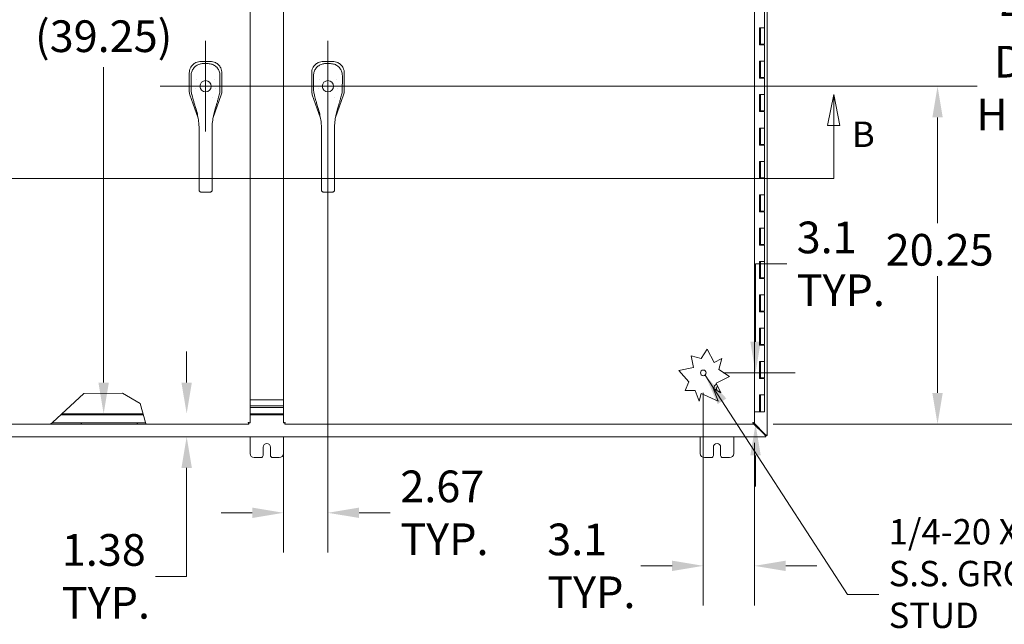
# Model space of a CAD drawing. Units: inches. Extents: x 5 to 315, y 6 to 190.
# Drawn here: x 90 to 149, y 89 to 125 of the extents above; entities that cross this region are included whole.
import ezdxf

# ---------------------------------------------------------------- set-up
doc = ezdxf.new("R2010")
doc.units = ezdxf.units.IN
doc.header["$LTSCALE"] = 19
doc.header["$MEASUREMENT"] = 0
for name, color, linetype, lineweight in [('Center Mark (ANSI)', 7, 'Continuous', 5), ('Centerline (ANSI)', 7, 'Continuous', 5), ('Dimension (ANSI)', 7, 'Continuous', 5), ('Hatch (ANSI)', 7, 'Continuous', 5), ('Section Line (ANSI)', 7, 'Continuous', 5), ('Symbol (ANSI)', 7, 'Continuous', 5), ('Visible (ANSI)', 7, 'Continuous', 5), ('Visible Narrow (ANSI)', 7, 'Continuous', 5)]:
    doc.layers.add(name, color=color, linetype=linetype, lineweight=lineweight)
doc.styles.add('Note Text (ANSI)', font='tahoma.ttf')
doc.styles.add('ROMANS', font='romans.shx')
doc.dimstyles.new('Default (ANSI)', dxfattribs={"dimscale": 19, "dimtxt": 0.1, "dimasz": 0.098425, "dimexe": 0.125, "dimexo": 0.0625, "dimgap": 0.031496, "dimtad": 0, "dimtih": 1, "dimtoh": 1, "dimrnd": 1e-08, "dimzin": 0, "dimdsep": 46, "dimtxsty": 'Note Text (ANSI)', "dimcen": 0.09, "dimdle": 0.393701, "dimclrd": 256, "dimclre": 256, "dimclrt": 256, "dimadec": 0, "dimazin": 0, "dimtfac": 1, "dimtofl": 0, "dimtmove": 0, "dimatfit": 3, "dimfxl": 1, "dimtolj": 1, "dimtzin": 0, "dimlwd": -1, "dimlwe": -1, "dimarcsym": 0})
doc.dimstyles.new('Default (ANSI)$7', dxfattribs={"dimscale": 19, "dimtxt": 0.1, "dimasz": 0.098425, "dimexe": 0.125, "dimexo": 0.0625, "dimgap": 0.031496, "dimtad": 0, "dimtih": 1, "dimtoh": 1, "dimrnd": 1e-08, "dimzin": 0, "dimdsep": 46, "dimtxsty": 'Note Text (ANSI)', "dimcen": 0.09, "dimdle": 0.393701, "dimclrd": 256, "dimclre": 256, "dimclrt": 256, "dimadec": 0, "dimazin": 0, "dimtfac": 1, "dimtofl": 0, "dimtmove": 0, "dimatfit": 3, "dimfxl": 1, "dimtolj": 1, "dimtzin": 0, "dimlwd": -1, "dimlwe": -1, "dimarcsym": 0})

# ---------------------------------------------------------------- blocks, each defined once
blk = doc.blocks.new('2dTransSection1')
at = {"layer": 'Section Line (ANSI)', "linetype": 'Continuous'}
for p, q in [((7.3028, 6.3629), (7.2833, 6.2649)), ((7.3028, 6.2649), (7.3028, 6.3629)), ((7.3223, 6.2649), (7.3028, 6.3629)), ((7.2833, 6.2649), (7.3223, 6.2649)), ((7.3028, 6.0976), (7.3028, 6.2649)), ((3.7239, 6.0976), (7.3028, 6.0976)), ((7.2869, 6.0976), (7.3028, 6.0976))]:
    blk.add_line(p, q, dxfattribs=at)
at = {"layer": 'Section Line (ANSI)', "linetype": 'Continuous', "flags": 128}
blk.add_lwpolyline([(7.3223, 6.2649), (7.3028, 6.3629), (7.2833, 6.2649), (7.3223, 6.2649)], dxfattribs=at)
at = {"layer": 'Section Line (ANSI)'}
blk.add_solid([(7.3223, 6.2649), (7.3028, 6.3629), (7.2833, 6.2649), (7.3223, 6.2649)], dxfattribs=at)
at = {"layer": 'Section Line (ANSI)', "insert": (7.3605, 6.1725), "char_height": 0.08, "attachment_point": 7, "style": 'ROMANS'}
blk.add_mtext('B', dxfattribs=at)
blk = doc.blocks.new('*D12')
at = {"layer": 'Defpoints', "color": 0, "transparency": 16777216}
for p in [(130.932, 104.212), (134.006, 101.213), (130.932, 92.648)]:
    blk.add_point(p, dxfattribs=at)
at = {"layer": 'Dimension (ANSI)', "transparency": 16777216}
for p, q in [((130.932, 103.025), (130.932, 90.273)), ((134.006, 100.025), (134.006, 90.273)), ((129.062, 92.648), (127.192, 92.648)), ((135.876, 92.648), (137.746, 92.648))]:
    blk.add_line(p, q, dxfattribs=at)
for points in [[(129.062, 92.959), (129.062, 92.336), (130.932, 92.648)], [(135.876, 92.959), (135.876, 92.336), (134.006, 92.648)]]:
    blk.add_solid(points, dxfattribs=at)
at = {"layer": 'Dimension (ANSI)', "transparency": 16777216, "insert": (121.573, 92.648), "char_height": 1.9, "attachment_point": 4, "style": 'Note Text (ANSI)'}
blk.add_mtext('\\A1;3.1\\PTYP.', dxfattribs=at)
blk = doc.blocks.new('*D13')
at = {"layer": 'Defpoints', "color": 0, "transparency": 16777216}
for p in [(130.932, 104.212), (134.064, 104.212), (133.931, 101.138)]:
    blk.add_point(p, dxfattribs=at)
at = {"layer": 'Dimension (ANSI)', "transparency": 16777216}
for p, q in [((134.064, 106.082), (134.064, 110.745)), ((134.064, 110.745), (135.934, 110.745)), ((132.119, 104.212), (136.439, 104.212)), ((135.119, 101.138), (136.439, 101.138)), ((134.064, 99.268), (134.064, 97.398))]:
    blk.add_line(p, q, dxfattribs=at)
for points in [[(133.752, 106.082), (134.376, 106.082), (134.064, 104.212)], [(133.752, 99.268), (134.376, 99.268), (134.064, 101.138)]]:
    blk.add_solid(points, dxfattribs=at)
at = {"layer": 'Dimension (ANSI)', "transparency": 16777216, "insert": (136.532, 110.745), "char_height": 1.9, "attachment_point": 4, "style": 'Note Text (ANSI)'}
blk.add_mtext('\\A1;3.1\\PTYP.', dxfattribs=at)
blk = doc.blocks.new('*D14')
at = {"layer": 'Defpoints', "color": 0, "transparency": 16777216}
for p in [(94.76, 141.013), (94.972, 141.013), (94.972, 101.763)]:
    blk.add_point(p, dxfattribs=at)
at = {"layer": 'Dimension (ANSI)', "transparency": 16777216}
for p, q in [((94.972, 139.143), (94.972, 126.242)), ((94.972, 103.633), (94.972, 122.534))]:
    blk.add_line(p, q, dxfattribs=at)
for points in [[(94.66, 139.143), (95.283, 139.143), (94.972, 141.013)], [(94.66, 103.633), (95.283, 103.633), (94.972, 101.763)]]:
    blk.add_solid(points, dxfattribs=at)
at = {"layer": 'Dimension (ANSI)', "transparency": 16777216, "insert": (90.86, 124.388), "char_height": 1.9, "attachment_point": 4, "style": 'Note Text (ANSI)'}
blk.add_mtext('\\A1;(39.25)', dxfattribs=at)
blk = doc.blocks.new('*D15')
at = {"layer": 'Defpoints', "color": 0, "transparency": 16777216}
for p in [(108.423, 121.388), (144.979, 121.388), (133.931, 101.138)]:
    blk.add_point(p, dxfattribs=at)
at = {"layer": 'Dimension (ANSI)', "transparency": 16777216}
for p, q in [((109.611, 121.388), (147.354, 121.388)), ((144.979, 119.518), (144.979, 113.177)), ((144.979, 103.008), (144.979, 110.001)), ((135.119, 101.138), (147.354, 101.138))]:
    blk.add_line(p, q, dxfattribs=at)
for points in [[(144.667, 119.518), (145.291, 119.518), (144.979, 121.388)], [(144.667, 103.008), (145.291, 103.008), (144.979, 101.138)]]:
    blk.add_solid(points, dxfattribs=at)
at = {"layer": 'Dimension (ANSI)', "transparency": 16777216, "insert": (141.868, 111.589), "char_height": 1.9, "attachment_point": 4, "style": 'Note Text (ANSI)'}
blk.add_mtext('\\A1;20.25', dxfattribs=at)
blk = doc.blocks.new('*D16')
at = {"layer": 'Defpoints', "color": 0, "transparency": 16777216}
for p in [(108.423, 121.388), (105.756, 101.213), (108.423, 95.827)]:
    blk.add_point(p, dxfattribs=at)
at = {"layer": 'Dimension (ANSI)', "transparency": 16777216}
for p, q in [((108.423, 120.201), (108.423, 93.452)), ((105.756, 100.025), (105.756, 93.452)), ((103.886, 95.827), (102.016, 95.827)), ((110.294, 95.827), (112.164, 95.827))]:
    blk.add_line(p, q, dxfattribs=at)
for points in [[(103.886, 96.139), (103.886, 95.516), (105.756, 95.827)], [(110.294, 96.139), (110.294, 95.516), (108.423, 95.827)]]:
    blk.add_solid(points, dxfattribs=at)
at = {"layer": 'Dimension (ANSI)', "transparency": 16777216, "insert": (112.762, 95.827), "char_height": 1.9, "attachment_point": 4, "style": 'Note Text (ANSI)'}
blk.add_mtext('\\A1;2.67\\PTYP.', dxfattribs=at)
blk = doc.blocks.new('*D17')
at = {"layer": 'Defpoints', "color": 0, "transparency": 16777216}
for p in [(95.095, 101.763), (99.95, 101.763), (92.409, 100.388)]:
    blk.add_point(p, dxfattribs=at)
at = {"layer": 'Dimension (ANSI)', "transparency": 16777216}
for p, q in [((99.95, 103.633), (99.95, 105.503)), ((99.95, 98.518), (99.95, 92.017)), ((99.95, 92.017), (98.08, 92.017))]:
    blk.add_line(p, q, dxfattribs=at)
for points in [[(99.638, 103.633), (100.262, 103.633), (99.95, 101.763)], [(99.638, 98.518), (100.262, 98.518), (99.95, 100.388)]]:
    blk.add_solid(points, dxfattribs=at)
at = {"layer": 'Dimension (ANSI)', "transparency": 16777216, "insert": (92.462, 92.017), "char_height": 1.9, "attachment_point": 4, "style": 'Note Text (ANSI)'}
blk.add_mtext('\\A1;1.38\\PTYP.', dxfattribs=at)
blk = doc.blocks.new('*D26')
at = {"layer": 'Defpoints', "color": 0, "transparency": 16777216}
for p in [(133.931, 141.638), (133.931, 101.138), (152.003, 101.138)]:
    blk.add_point(p, dxfattribs=at)
at = {"layer": 'Dimension (ANSI)', "transparency": 16777216}
for p, q in [((135.119, 141.638), (154.378, 141.638)), ((152.003, 139.768), (152.003, 127.651)), ((152.003, 103.008), (152.003, 118.071)), ((135.119, 101.138), (154.378, 101.138))]:
    blk.add_line(p, q, dxfattribs=at)
for points in [[(151.691, 139.768), (152.314, 139.768), (152.003, 141.638)], [(151.691, 103.008), (152.314, 103.008), (152.003, 101.138)]]:
    blk.add_solid(points, dxfattribs=at)
at = {"layer": 'Dimension (ANSI)', "transparency": 16777216, "insert": (152.003, 122.861), "char_height": 1.9, "attachment_point": 5, "style": 'Note Text (ANSI)'}
blk.add_mtext('\\A1;40.50\\PDOOR\\PHEIGHT', dxfattribs=at)

msp = doc.modelspace()

# ---------------------------------------------------------------- hatches: boundary and pattern name
at = {"layer": 'Hatch (ANSI)'}
h = msp.add_hatch(dxfattribs=at)
h.set_pattern_fill('ANSI31', color=256, scale=19, angle=90, style=0)
h.paths.add_polyline_path([(103.6989, 140.99087), (103.6989, 136.14716), (103.67838, 136.15597), (103.67838, 140.98517)])
h.paths.add_polyline_path([(97.51238, 101.13811), (97.49197, 101.21211), (91.87084, 101.21211), (91.79063, 101.13811)])
h.paths.add_polyline_path([(75.57638, 140.85313), (75.57638, 135.29439), (75.50238, 135.27397), (75.50238, 140.87093)])
h.paths.add_polyline_path([(91.60372, 141.63811), (91.60372, 141.56411), (97.98973, 141.56411), (97.98973, 141.63811)])
h = msp.add_hatch(dxfattribs=at)
h.set_pattern_fill('ANSI31', color=256, scale=19, style=0)
h.paths.add_polyline_path([(97.34006, 101.76273), (97.36048, 101.68873), (92.38742, 101.68873), (92.46762, 101.76273)])
h.paths.add_polyline_path([(132.40329, 141.01273), (132.91809, 141.08673), (133.35406, 141.08673), (133.35406, 141.01273)])
h.paths.add_polyline_path([(91.68672, 141.01273), (91.61844, 141.08673), (97.98973, 141.08673), (97.98973, 141.01273)])

# ---------------------------------------------------------------- linework, layer by layer
at = {"layer": 'Center Mark (ANSI)', "linetype": 'Continuous'}
for p, q in [((101.08463, 124.10158), (101.08463, 118.67463)), ((108.42349, 124.10158), (108.42349, 118.67463))]:
    msp.add_line(p, q, dxfattribs=at)
at = {"layer": 'Centerline (ANSI)', "linetype": 'Continuous'}
msp.add_line((98.37115, 121.38811), (111.13696, 121.38811), dxfattribs=at)
at = {"layer": 'Visible (ANSI)'}
for p, q in [((134.75406, 142.31373), (134.75406, 100.46173)), ((103.75238, 141.5634), (103.75238, 101.21281)), ((105.75574, 101.21281), (105.75574, 141.5634)), ((134.00574, 135.48926), (134.00574, 101.21281)), ((134.60931, 124.88773), (134.60931, 125.86773)), ((134.2941, 124.88773), (134.47341, 124.88773)), ((134.2941, 123.86773), (134.2941, 124.88773)), ((134.29954, 124.88773), (134.29954, 123.86773)), ((134.35931, 123.90773), (134.35931, 124.88773)), ((134.60931, 124.88773), (134.47341, 124.88773)), ((134.47341, 124.88773), (134.60931, 124.88773)), ((134.60931, 123.90773), (134.60931, 124.88773)), ((134.47341, 123.86773), (134.2941, 123.86773)), ((134.30468, 123.86773), (134.30468, 123.90773)), ((134.30468, 123.90773), (134.34235, 123.90773)), ((134.34235, 123.90773), (134.34896, 123.90773)), ((134.34896, 123.90773), (134.35931, 123.90773)), ((134.60931, 123.90773), (134.35931, 123.90773)), ((134.36, 123.90773), (134.36, 123.86773)), ((134.42431, 123.90773), (134.42431, 123.86773)), ((134.47341, 123.86773), (134.60931, 123.86773)), ((134.54431, 123.90773), (134.54431, 123.86773)), ((134.60931, 122.88773), (134.60931, 123.86773)), ((100.80804, 122.87665), (100.80016, 122.87666)), ((101.365, 122.87594), (100.80804, 122.87665)), ((101.37288, 122.87593), (101.365, 122.87594)), ((108.1469, 122.87665), (108.13903, 122.87666)), ((108.70386, 122.87594), (108.1469, 122.87665)), ((108.71174, 122.87593), (108.70386, 122.87594)), ((134.2941, 122.88773), (134.47341, 122.88773)), ((134.2941, 121.86773), (134.2941, 122.88773)), ((134.29954, 122.88773), (134.29954, 121.86773)), ((134.35931, 121.90773), (134.35931, 122.88773)), ((134.60931, 122.88773), (134.47341, 122.88773)), ((134.47341, 122.88773), (134.60931, 122.88773)), ((134.60931, 121.90773), (134.60931, 122.88773)), ((100.10926, 122.17964), (100.1079, 121.11559)), ((100.10927, 122.18752), (100.10926, 122.17964)), ((102.06065, 121.1131), (102.06201, 122.17716)), ((102.06201, 122.17716), (102.06202, 122.18503)), ((107.44812, 122.17964), (107.44676, 121.11559)), ((107.44813, 122.18752), (107.44812, 122.17964)), ((109.39952, 121.1131), (109.40087, 122.17716)), ((109.40087, 122.17716), (109.40088, 122.18503)), ((134.47341, 121.86773), (134.2941, 121.86773)), ((134.30468, 121.86773), (134.30468, 121.90773)), ((134.30468, 121.90773), (134.34235, 121.90773)), ((134.34235, 121.90773), (134.34896, 121.90773)), ((134.34896, 121.90773), (134.35931, 121.90773)), ((134.60931, 121.90773), (134.35931, 121.90773)), ((134.36, 121.90773), (134.36, 121.86773)), ((134.42431, 121.90773), (134.42431, 121.86773)), ((134.47341, 121.86773), (134.60931, 121.86773)), ((134.54431, 121.90773), (134.54431, 121.86773)), ((134.60931, 120.88773), (134.60931, 121.86773)), ((100.1079, 121.11425), (100.1079, 121.11559)), ((100.29126, 121.40932), (100.29126, 121.40932)), ((101.87799, 121.40932), (101.87799, 121.40932)), ((102.06065, 121.1131), (102.06065, 121.11177)), ((107.44676, 121.11425), (107.44676, 121.11559)), ((107.63012, 121.40932), (107.63012, 121.40932)), ((109.21685, 121.40932), (109.21685, 121.40932)), ((109.39952, 121.1131), (109.39951, 121.11177)), ((100.14679, 120.88499), (100.14635, 120.88625)), ((100.14679, 120.88499), (100.63512, 119.48404)), ((100.32096, 120.72262), (100.32094, 120.72265)), ((101.53905, 119.51069), (102.02118, 120.8826)), ((102.02162, 120.88387), (102.02118, 120.8826)), ((107.48565, 120.88499), (107.48521, 120.88625)), ((107.48565, 120.88499), (107.97398, 119.48404)), ((107.65982, 120.72262), (107.6598, 120.72265)), ((108.87791, 119.51069), (109.36004, 120.8826)), ((109.36048, 120.88387), (109.36004, 120.8826)), ((134.2941, 120.88773), (134.47341, 120.88773)), ((134.2941, 119.86773), (134.2941, 120.88773)), ((134.29954, 120.88773), (134.29954, 119.86773)), ((134.35931, 119.90773), (134.35931, 120.88773)), ((134.60931, 120.88773), (134.47341, 120.88773)), ((134.47341, 120.88773), (134.60931, 120.88773)), ((134.60931, 119.90773), (134.60931, 120.88773)), ((134.47341, 119.86773), (134.2941, 119.86773)), ((134.30468, 119.86773), (134.30468, 119.90773)), ((134.30468, 119.90773), (134.34235, 119.90773)), ((134.34235, 119.90773), (134.34896, 119.90773)), ((134.34896, 119.90773), (134.35931, 119.90773)), ((134.60931, 119.90773), (134.35931, 119.90773)), ((134.36, 119.90773), (134.36, 119.86773)), ((134.42431, 119.90773), (134.42431, 119.86773)), ((134.47341, 119.86773), (134.60931, 119.86773)), ((134.54431, 119.90773), (134.54431, 119.86773)), ((134.60931, 118.88773), (134.60931, 119.86773)), ((100.63548, 119.48299), (100.63549, 119.48299)), ((101.53863, 119.5095), (101.53863, 119.5095)), ((107.97434, 119.48299), (107.97435, 119.48299)), ((108.87749, 119.5095), (108.87749, 119.5095)), ((100.69093, 118.04165), (100.69093, 118.96773)), ((101.47833, 118.04165), (101.47833, 118.96773)), ((108.02979, 118.04165), (108.02979, 118.96773)), ((108.81719, 118.04165), (108.81719, 118.96773)), ((134.2941, 118.88773), (134.47341, 118.88773)), ((134.2941, 117.86773), (134.2941, 118.88773)), ((134.29954, 118.88773), (134.29954, 117.86773)), ((134.35931, 117.90773), (134.35931, 118.88773)), ((134.60931, 118.88773), (134.47341, 118.88773)), ((134.47341, 118.88773), (134.60931, 118.88773)), ((134.60931, 117.90773), (134.60931, 118.88773)), ((100.69093, 118.04165), (100.69093, 116.07315)), ((101.47833, 118.04165), (101.47833, 116.07315)), ((108.02979, 118.04165), (108.02979, 116.07315)), ((108.81719, 118.04165), (108.81719, 116.07315)), ((134.47341, 117.86773), (134.2941, 117.86773)), ((134.30468, 117.86773), (134.30468, 117.90773)), ((134.30468, 117.90773), (134.34235, 117.90773)), ((134.34235, 117.90773), (134.34896, 117.90773)), ((134.34896, 117.90773), (134.35931, 117.90773)), ((134.60931, 117.90773), (134.35931, 117.90773)), ((134.36, 117.90773), (134.36, 117.86773)), ((134.42431, 117.90773), (134.42431, 117.86773)), ((134.47341, 117.86773), (134.60931, 117.86773)), ((134.54431, 117.90773), (134.54431, 117.86773)), ((134.60931, 116.88773), (134.60931, 117.86773)), ((134.2941, 116.88773), (134.47341, 116.88773)), ((134.2941, 115.86773), (134.2941, 116.88773)), ((134.29954, 116.88773), (134.29954, 115.86773)), ((134.35931, 115.90773), (134.35931, 116.88773)), ((134.60931, 116.88773), (134.47341, 116.88773)), ((134.47341, 116.88773), (134.60931, 116.88773)), ((134.60931, 115.90773), (134.60931, 116.88773)), ((100.69093, 115.22076), (100.69093, 116.07315)), ((101.47833, 115.22076), (101.47833, 116.07315)), ((108.02979, 115.22076), (108.02979, 116.07315)), ((108.81719, 115.22076), (108.81719, 116.07315)), ((134.47341, 115.86773), (134.2941, 115.86773)), ((134.30468, 115.86773), (134.30468, 115.90773)), ((134.30468, 115.90773), (134.34235, 115.90773)), ((134.34235, 115.90773), (134.34896, 115.90773)), ((134.34896, 115.90773), (134.35931, 115.90773)), ((134.60931, 115.90773), (134.35931, 115.90773)), ((134.36, 115.90773), (134.36, 115.86773)), ((134.42431, 115.90773), (134.42431, 115.86773)), ((134.47341, 115.86773), (134.60931, 115.86773)), ((134.54431, 115.90773), (134.54431, 115.86773)), ((134.60931, 114.88773), (134.60931, 115.86773)), ((100.69093, 115.22076), (100.69093, 115.1617)), ((101.47833, 115.22076), (101.47833, 115.1617)), ((108.02979, 115.22076), (108.02979, 115.1617)), ((108.81719, 115.22076), (108.81719, 115.1617)), ((100.80904, 115.04887), (101.36021, 115.04887)), ((108.1479, 115.04887), (108.69907, 115.04887)), ((134.2941, 114.88773), (134.47341, 114.88773)), ((134.2941, 113.86773), (134.2941, 114.88773)), ((134.29954, 114.88773), (134.29954, 113.86773)), ((134.35931, 113.90773), (134.35931, 114.88773)), ((134.60931, 114.88773), (134.47341, 114.88773)), ((134.47341, 114.88773), (134.60931, 114.88773)), ((134.60931, 113.90773), (134.60931, 114.88773)), ((134.47341, 113.86773), (134.2941, 113.86773)), ((134.30468, 113.86773), (134.30468, 113.90773)), ((134.30468, 113.90773), (134.34235, 113.90773)), ((134.34235, 113.90773), (134.34896, 113.90773)), ((134.34896, 113.90773), (134.35931, 113.90773)), ((134.60931, 113.90773), (134.35931, 113.90773)), ((134.36, 113.90773), (134.36, 113.86773)), ((134.42431, 113.90773), (134.42431, 113.86773)), ((134.47341, 113.86773), (134.60931, 113.86773)), ((134.54431, 113.90773), (134.54431, 113.86773)), ((134.60931, 112.88773), (134.60931, 113.86773)), ((134.2941, 112.88773), (134.47341, 112.88773)), ((134.2941, 111.86773), (134.2941, 112.88773)), ((134.29954, 112.88773), (134.29954, 111.86773)), ((134.35931, 111.90773), (134.35931, 112.88773)), ((134.60931, 112.88773), (134.47341, 112.88773)), ((134.47341, 112.88773), (134.60931, 112.88773)), ((134.60931, 111.90773), (134.60931, 112.88773)), ((134.47341, 111.86773), (134.2941, 111.86773)), ((134.30468, 111.86773), (134.30468, 111.90773)), ((134.30468, 111.90773), (134.34235, 111.90773)), ((134.34235, 111.90773), (134.34896, 111.90773)), ((134.34896, 111.90773), (134.35931, 111.90773)), ((134.60931, 111.90773), (134.35931, 111.90773)), ((134.36, 111.90773), (134.36, 111.86773)), ((134.42431, 111.90773), (134.42431, 111.86773)), ((134.47341, 111.86773), (134.60931, 111.86773)), ((134.54431, 111.90773), (134.54431, 111.86773)), ((134.60931, 110.88773), (134.60931, 111.86773)), ((134.2941, 110.88773), (134.47341, 110.88773)), ((134.2941, 109.86773), (134.2941, 110.88773)), ((134.29954, 110.88773), (134.29954, 109.86773)), ((134.35931, 109.90773), (134.35931, 110.88773)), ((134.60931, 110.88773), (134.47341, 110.88773)), ((134.47341, 110.88773), (134.60931, 110.88773)), ((134.60931, 109.90773), (134.60931, 110.88773)), ((134.47341, 109.86773), (134.2941, 109.86773)), ((134.30468, 109.86773), (134.30468, 109.90773)), ((134.30468, 109.90773), (134.34235, 109.90773)), ((134.34235, 109.90773), (134.34896, 109.90773)), ((134.34896, 109.90773), (134.35931, 109.90773)), ((134.60931, 109.90773), (134.35931, 109.90773)), ((134.36, 109.90773), (134.36, 109.86773)), ((134.42431, 109.90773), (134.42431, 109.86773)), ((134.47341, 109.86773), (134.60931, 109.86773)), ((134.54431, 109.90773), (134.54431, 109.86773)), ((134.60931, 108.88773), (134.60931, 109.86773)), ((134.2941, 108.88773), (134.47341, 108.88773)), ((134.2941, 107.86773), (134.2941, 108.88773)), ((134.29954, 108.88773), (134.29954, 107.86773)), ((134.35931, 107.90773), (134.35931, 108.88773)), ((134.60931, 108.88773), (134.47341, 108.88773)), ((134.47341, 108.88773), (134.60931, 108.88773)), ((134.60931, 107.90773), (134.60931, 108.88773)), ((134.47341, 107.86773), (134.2941, 107.86773)), ((134.30468, 107.86773), (134.30468, 107.90773)), ((134.30468, 107.90773), (134.34235, 107.90773)), ((134.34235, 107.90773), (134.34896, 107.90773)), ((134.34896, 107.90773), (134.35931, 107.90773)), ((134.60931, 107.90773), (134.35931, 107.90773)), ((134.36, 107.90773), (134.36, 107.86773)), ((134.42431, 107.90773), (134.42431, 107.86773)), ((134.47341, 107.86773), (134.60931, 107.86773)), ((134.54431, 107.90773), (134.54431, 107.86773)), ((134.60931, 106.88773), (134.60931, 107.86773)), ((134.2941, 106.88773), (134.47341, 106.88773)), ((134.2941, 105.86773), (134.2941, 106.88773)), ((134.29954, 106.88773), (134.29954, 105.86773)), ((134.35931, 105.90773), (134.35931, 106.88773)), ((134.60931, 106.88773), (134.47341, 106.88773)), ((134.47341, 106.88773), (134.60931, 106.88773)), ((134.60931, 105.90773), (134.60931, 106.88773)), ((134.47341, 105.86773), (134.2941, 105.86773)), ((134.30468, 105.86773), (134.30468, 105.90773)), ((134.30468, 105.90773), (134.34235, 105.90773)), ((134.34235, 105.90773), (134.34896, 105.90773)), ((134.34896, 105.90773), (134.35931, 105.90773)), ((134.60931, 105.90773), (134.35931, 105.90773)), ((134.36, 105.90773), (134.36, 105.86773)), ((134.42431, 105.90773), (134.42431, 105.86773)), ((134.47341, 105.86773), (134.60931, 105.86773)), ((134.54431, 105.90773), (134.54431, 105.86773)), ((134.60931, 104.88773), (134.60931, 105.86773)), ((130.19991, 105.23684), (130.80724, 105.06687)), ((130.34529, 104.52956), (130.19991, 105.23684)), ((130.80724, 105.06687), (131.17126, 105.63666)), ((131.17126, 105.63666), (131.58159, 104.82736)), ((129.46101, 104.34779), (130.34529, 104.52956)), ((131.58159, 104.82736), (132.05043, 105.06507)), ((132.05043, 105.06507), (131.86715, 104.41017)), ((134.2941, 104.88773), (134.47341, 104.88773)), ((134.2941, 103.86773), (134.2941, 104.88773)), ((134.29954, 104.88773), (134.29954, 103.86773)), ((134.35931, 103.90773), (134.35931, 104.88773)), ((134.60931, 104.88773), (134.47341, 104.88773)), ((134.47341, 104.88773), (134.60931, 104.88773)), ((134.60931, 103.90773), (134.60931, 104.88773)), ((130.07381, 103.67929), (129.46101, 104.34779)), ((132.50543, 104.00239), (131.69482, 103.59139)), ((131.86715, 104.41017), (132.50543, 104.00239)), ((129.84103, 103.15917), (130.07381, 103.67929)), ((131.69482, 103.59139), (131.98943, 103.01032)), ((134.47341, 103.86773), (134.2941, 103.86773)), ((134.30468, 103.86773), (134.30468, 103.90773)), ((134.30468, 103.90773), (134.34235, 103.90773)), ((134.34235, 103.90773), (134.34896, 103.90773)), ((134.34896, 103.90773), (134.35931, 103.90773)), ((134.60931, 103.90773), (134.35931, 103.90773)), ((134.36, 103.90773), (134.36, 103.86773)), ((134.42431, 103.90773), (134.42431, 103.86773)), ((134.47341, 103.86773), (134.60931, 103.86773)), ((134.54431, 103.90773), (134.54431, 103.86773)), ((134.60931, 102.88773), (134.60931, 103.86773)), ((91.90471, 101.24336), (93.7887, 102.98162)), ((93.7887, 102.98162), (96.10561, 102.99147)), ((96.10561, 102.99147), (97.17166, 102.37313)), ((130.44858, 103.15917), (129.84103, 103.15917)), ((130.68208, 102.51899), (130.44858, 103.15917)), ((130.80808, 102.96919), (130.68208, 102.51899)), ((131.81401, 102.51899), (130.80808, 102.96919)), ((131.52705, 103.30572), (131.81401, 102.51899)), ((131.98943, 103.01032), (131.52705, 103.30572)), ((134.2941, 102.88773), (134.47341, 102.88773)), ((134.2941, 101.88773), (134.2941, 102.88773)), ((134.29954, 102.88773), (134.29954, 101.88773)), ((134.35931, 101.88773), (134.35931, 102.88773)), ((134.60931, 102.88773), (134.47341, 102.88773)), ((134.47341, 102.88773), (134.60931, 102.88773)), ((134.60931, 101.88773), (134.60931, 102.88773)), ((97.17166, 102.37313), (97.48335, 101.24336)), ((105.75574, 102.60648), (103.75238, 102.60648)), ((103.75238, 102.23148), (105.75574, 102.23148)), ((105.75574, 102.23148), (103.75238, 102.23148)), ((97.36048, 101.68873), (92.38742, 101.68873)), ((92.46762, 101.76273), (97.34006, 101.76273)), ((105.75574, 102.13773), (103.75238, 102.13773)), ((103.75238, 102.13773), (105.75574, 102.13773)), ((105.75574, 101.76273), (103.75238, 101.76273)), ((103.75238, 101.68873), (105.75574, 101.68873)), ((134.00574, 101.88773), (134.2941, 101.88773)), ((134.29954, 101.88773), (134.2941, 101.88773)), ((134.34235, 101.88773), (134.29954, 101.88773)), ((134.34235, 101.88773), (134.34896, 101.88773)), ((134.35931, 101.88773), (134.34896, 101.88773)), ((134.35931, 101.88773), (134.60931, 101.88773)), ((91.79063, 101.13811), (75.57708, 101.13811)), ((91.90471, 101.24336), (91.79063, 101.13811)), ((97.51238, 101.13811), (91.79063, 101.13811)), ((91.87084, 101.21211), (97.49197, 101.21211)), ((97.51238, 101.13811), (97.48335, 101.24336)), ((103.67767, 101.13811), (97.51238, 101.13811)), ((103.67767, 101.21211), (103.67767, 101.13811)), ((103.67838, 101.21281), (103.75238, 101.21281)), ((105.82974, 101.21281), (105.75574, 101.21281)), ((105.83044, 101.21211), (105.83044, 101.13811)), ((133.93103, 101.13811), (105.83044, 101.13811)), ((133.93103, 101.21211), (133.93103, 101.13811)), ((134.62385, 100.49298), (133.93103, 101.1858)), ((133.93174, 101.21281), (134.00574, 101.21281)), ((133.95436, 101.21281), (134.64881, 100.51889)), ((134.68006, 100.38773), (74.82806, 100.38773)), ((103.75406, 99.38773), (103.75406, 100.38773)), ((105.75406, 100.38773), (105.75406, 99.38773)), ((130.75406, 99.38773), (130.75406, 100.38773)), ((132.75406, 100.38773), (132.75406, 99.38773)), ((134.68006, 100.46249), (134.68006, 100.39084)), ((134.75152, 100.46173), (134.68006, 100.46173)), ((134.68006, 100.38773), (134.68006, 100.39084)), ((134.75152, 100.46173), (134.75406, 100.46173)), ((104.53506, 99.26273), (104.53506, 99.76273)), ((104.97306, 99.76273), (104.97306, 99.26273)), ((131.53506, 99.26273), (131.53506, 99.76273)), ((131.97306, 99.76273), (131.97306, 99.26273)), ((104.41006, 99.13773), (104.00406, 99.13773)), ((105.50406, 99.13773), (105.09806, 99.13773)), ((131.41006, 99.13773), (131.00406, 99.13773)), ((132.50406, 99.13773), (132.09806, 99.13773))]:
    msp.add_line(p, q, dxfattribs=at)
for centre, radius in [((101.08463, 121.38811), 0.33847), ((108.42349, 121.38811), 0.33847), ((130.93174, 104.21211), 0.1685)]:
    msp.add_circle(centre, radius, dxfattribs=at)
for centre, radius, start, end in [((101.08463, 121.38811), 0.66929, 142.5153007, 142.5348601), ((101.08463, 121.38811), 0.66929, 37.464906, 37.4742723), ((108.42349, 121.38811), 0.66929, 142.5153007, 142.5348601), ((108.42349, 121.38811), 0.66929, 37.464906, 37.4742723), ((101.08462, 121.38811), 0.59842, 190.9433158, 190.9435886), ((101.08464, 121.3881), 0.59841, 349.0564139, 349.0566839), ((108.42349, 121.38811), 0.59842, 190.9433158, 190.9435886), ((108.42347, 121.38811), 0.59844, 349.0564139, 349.0566839), ((101.08463, 121.38811), 0.7874, 302.2507246, 302.2648072), ((108.42349, 121.38811), 0.7874, 302.2507246, 302.2648072), ((131.87906, 103.26273), 0.3125, 119.7654885, 176.8010948), ((131.87906, 103.26273), 0.165, 122.3460193, 215.7073058), ((131.87906, 103.26273), 0.165, 259.1458359, 291.4249141), ((104.75406, 99.76273), 0.219, 0, 180), ((131.75406, 99.76273), 0.219, 0, 180), ((104.00406, 99.38773), 0.25, 180, 270), ((104.41006, 99.26273), 0.125, 270, 0), ((105.09806, 99.26273), 0.125, 180, 270), ((105.50406, 99.38773), 0.25, 270, 0), ((131.00406, 99.38773), 0.25, 180, 270), ((131.41006, 99.26273), 0.125, 270, 0), ((132.09806, 99.26273), 0.125, 180, 270), ((132.50406, 99.38773), 0.25, 270, 0)]:
    msp.add_arc(centre, radius, start, end, dxfattribs=at)
for points, knots in [([(100.80016, 122.87666), (100.75363, 122.87672), (100.70692, 122.8722), (100.60551, 122.85189), (100.55157, 122.83409), (100.42999, 122.77649), (100.36596, 122.73151), (100.25563, 122.62149), (100.21046, 122.55757), (100.15251, 122.43612), (100.13455, 122.38219), (100.11397, 122.28079), (100.10932, 122.23407), (100.10927, 122.18752)], [-2.74347224, -2.74347224, -2.74347224, -2.74347224, -2.38819032, -2.38819032, -1.96055056, -1.96055056, -1.37195117, -1.37195117, -0.78330896, -0.78330896, -0.35540907, -0.35540907, 0, 0, 0, 0]), ([(102.06202, 122.18503), (102.06208, 122.23166), (102.05751, 122.27863), (102.0372, 122.37979), (102.01952, 122.43337), (101.96212, 122.5548), (101.91694, 122.6192), (101.80651, 122.72987), (101.74221, 122.77519), (101.62083, 122.83292), (101.56698, 122.85081), (101.46573, 122.87127), (101.41924, 122.87587), (101.37288, 122.87593)], [-2.74429333, -2.74429333, -2.74429333, -2.74429333, -2.38875858, -2.38875858, -1.96325703, -1.96325703, -1.37236934, -1.37236934, -0.78185267, -0.78185267, -0.35396182, -0.35396182, 0, 0, 0, 0]), ([(108.13903, 122.87666), (108.09249, 122.87672), (108.04578, 122.8722), (107.94437, 122.85189), (107.89043, 122.83409), (107.76885, 122.77649), (107.70482, 122.73151), (107.59449, 122.62149), (107.54932, 122.55757), (107.49137, 122.43612), (107.47341, 122.38219), (107.45283, 122.28079), (107.44819, 122.23407), (107.44813, 122.18752)], [-2.74347224, -2.74347224, -2.74347224, -2.74347224, -2.38819032, -2.38819032, -1.96055056, -1.96055056, -1.37195117, -1.37195117, -0.78330896, -0.78330896, -0.35540907, -0.35540907, 0, 0, 0, 0]), ([(109.40088, 122.18503), (109.40094, 122.23166), (109.39638, 122.27863), (109.37606, 122.37979), (109.35838, 122.43337), (109.30098, 122.5548), (109.2558, 122.6192), (109.14537, 122.72987), (109.08107, 122.77519), (108.95969, 122.83292), (108.90584, 122.85081), (108.80459, 122.87127), (108.7581, 122.87587), (108.71174, 122.87593)], [-2.74429333, -2.74429333, -2.74429333, -2.74429333, -2.38875858, -2.38875858, -1.96325703, -1.96325703, -1.37236934, -1.37236934, -0.78185267, -0.78185267, -0.35396182, -0.35396182, 0, 0, 0, 0]), ([(100.22122, 122.03322), (100.22115, 122.11005), (100.23372, 122.18787), (100.28209, 122.33314), (100.3184, 122.40248), (100.40962, 122.52396), (100.46556, 122.57775), (100.58957, 122.66335), (100.6591, 122.69642), (100.79432, 122.73566), (100.86072, 122.74513), (100.92648, 122.74513)], [0, 0, 0, 0, 0.58547881, 0.58547881, 1.16674564, 1.16674564, 1.74313751, 1.74313751, 2.31499176, 2.31499176, 2.81608172, 2.81608172, 2.81608172, 2.81608172]), ([(101.24277, 122.74513), (101.32145, 122.74513), (101.40122, 122.73148), (101.54544, 122.68069), (101.6123, 122.64437), (101.73034, 122.55346), (101.78287, 122.49763), (101.86702, 122.37359), (101.8996, 122.30381), (101.93868, 122.16741), (101.94809, 122.09999), (101.94803, 122.03322)], [0, 0, 0, 0, 0.59953872, 0.59953872, 1.1651217, 1.1651217, 1.73483505, 1.73483505, 2.30727789, 2.30727789, 2.81605547, 2.81605547, 2.81605547, 2.81605547]), ([(107.56008, 122.03322), (107.56001, 122.11005), (107.57258, 122.18787), (107.62095, 122.33314), (107.65726, 122.40248), (107.74848, 122.52396), (107.80442, 122.57775), (107.92844, 122.66335), (107.99796, 122.69642), (108.13318, 122.73566), (108.19958, 122.74513), (108.26534, 122.74513)], [0, 0, 0, 0, 0.58547881, 0.58547881, 1.16674564, 1.16674564, 1.74313751, 1.74313751, 2.31499176, 2.31499176, 2.81608172, 2.81608172, 2.81608172, 2.81608172]), ([(108.58163, 122.74513), (108.66031, 122.74513), (108.74008, 122.73148), (108.8843, 122.68069), (108.95116, 122.64437), (109.0692, 122.55346), (109.12173, 122.49763), (109.20588, 122.37359), (109.23846, 122.30381), (109.27754, 122.16741), (109.28696, 122.09999), (109.28689, 122.03322)], [0, 0, 0, 0, 0.59953872, 0.59953872, 1.1651217, 1.1651217, 1.73483505, 1.73483505, 2.30727789, 2.30727789, 2.81605547, 2.81605547, 2.81605547, 2.81605547]), ([(100.1079, 121.11425), (100.10785, 121.07557), (100.11105, 121.0369), (100.12395, 120.96038), (100.13361, 120.92279), (100.14635, 120.88625)], [-0.589643364, -0.589643364, -0.589643364, -0.589643364, -0.294843917, -0.294843917, 0, 0, 0, 0]), ([(102.02162, 120.88387), (102.03445, 120.92036), (102.0442, 120.95792), (102.0573, 121.03441), (102.0606, 121.07307), (102.06065, 121.11177)], [-0.589643364, -0.589643364, -0.589643364, -0.589643364, -0.294843917, -0.294843917, 0, 0, 0, 0]), ([(107.44676, 121.11425), (107.44671, 121.07557), (107.44991, 121.0369), (107.46281, 120.96038), (107.47247, 120.92279), (107.48521, 120.88625)], [-0.589643364, -0.589643364, -0.589643364, -0.589643364, -0.294843917, -0.294843917, 0, 0, 0, 0]), ([(109.36048, 120.88387), (109.37331, 120.92036), (109.38306, 120.95792), (109.39616, 121.03441), (109.39946, 121.07307), (109.39951, 121.11177)], [-0.589643364, -0.589643364, -0.589643364, -0.589643364, -0.294843917, -0.294843917, 0, 0, 0, 0]), ([(100.40441, 120.37923), (100.38281, 120.45034), (100.36365, 120.51918), (100.33034, 120.64348), (100.31579, 120.70032), (100.29098, 120.79632), (100.28035, 120.8364), (100.27202, 120.86549), (100.27046, 120.87066), (100.26925, 120.87456), (100.26902, 120.87524), (100.26902, 120.87524)], [0, 0, 0, 0, 0.59177391, 0.59177391, 1.19379629, 1.19379629, 1.82658619, 1.82658619, 2.0260379, 2.0260379, 2.12073934, 2.12073934, 2.12073934, 2.12073934]), ([(101.90023, 120.87524), (101.90023, 120.87524), (101.89999, 120.87451), (101.8985, 120.8697), (101.89624, 120.86215), (101.88908, 120.83669), (101.88332, 120.81527), (101.86743, 120.75459), (101.85626, 120.71089), (101.82833, 120.60361), (101.8105, 120.53629), (101.78208, 120.43693), (101.77367, 120.4083), (101.76484, 120.37923)], [0.11312549, 0.11312549, 0.11312549, 0.11312549, 0.21099375, 0.21099375, 0.46526007, 0.46526007, 0.84626276, 0.84626276, 1.37276721, 1.37276721, 1.99485562, 1.99485562, 2.2367821, 2.2367821, 2.2367821, 2.2367821]), ([(107.74327, 120.37923), (107.72167, 120.45034), (107.70251, 120.51918), (107.6692, 120.64348), (107.65465, 120.70032), (107.62984, 120.79632), (107.61921, 120.8364), (107.61088, 120.86549), (107.60932, 120.87066), (107.60811, 120.87456), (107.60788, 120.87524), (107.60788, 120.87524)], [0, 0, 0, 0, 0.59177391, 0.59177391, 1.19379629, 1.19379629, 1.82658619, 1.82658619, 2.0260379, 2.0260379, 2.12073934, 2.12073934, 2.12073934, 2.12073934]), ([(109.23909, 120.87524), (109.23909, 120.87524), (109.23885, 120.87451), (109.23736, 120.8697), (109.2351, 120.86215), (109.22794, 120.83669), (109.22218, 120.81527), (109.20629, 120.75459), (109.19512, 120.71089), (109.16719, 120.60361), (109.14936, 120.53629), (109.12094, 120.43693), (109.11253, 120.4083), (109.1037, 120.37923)], [0.11312549, 0.11312549, 0.11312549, 0.11312549, 0.21099375, 0.21099375, 0.46526007, 0.46526007, 0.84626276, 0.84626276, 1.37276721, 1.37276721, 1.99485562, 1.99485562, 2.2367821, 2.2367821, 2.2367821, 2.2367821]), ([(100.59284, 119.70873), (100.56789, 119.84391), (100.5274, 119.98093), (100.45877, 120.20394), (100.43096, 120.29182), (100.40441, 120.37923)], [0, 0, 0, 0, 1.12292357, 1.12292357, 1.85741266, 1.85741266, 1.85741266, 1.85741266]), ([(107.9317, 119.70873), (107.90675, 119.84391), (107.86626, 119.98093), (107.79763, 120.20394), (107.76982, 120.29182), (107.74327, 120.37923)], [0, 0, 0, 0, 1.12292357, 1.12292357, 1.85741266, 1.85741266, 1.85741266, 1.85741266]), ([(100.69093, 118.96773), (100.69093, 119.07188), (100.6822, 119.17635), (100.6517, 119.40333), (100.62737, 119.52573), (100.60053, 119.66749), (100.59665, 119.68812), (100.59284, 119.70873)], [0, 0, 0, 0, 0.793652, 0.793652, 1.78686307, 1.78686307, 1.9562647, 1.9562647, 1.9562647, 1.9562647]), ([(101.57641, 119.70873), (101.5547, 119.59114), (101.53048, 119.47306), (101.49203, 119.22752), (101.47833, 119.09751), (101.47833, 118.96773)], [0, 0, 0, 0, 0.96616166, 0.96616166, 1.95511834, 1.95511834, 1.95511834, 1.95511834]), ([(108.02979, 118.96773), (108.02979, 119.07188), (108.02106, 119.17635), (107.99056, 119.40333), (107.96623, 119.52573), (107.93939, 119.66749), (107.93551, 119.68812), (107.9317, 119.70873)], [0, 0, 0, 0, 0.793652, 0.793652, 1.78686307, 1.78686307, 1.9562647, 1.9562647, 1.9562647, 1.9562647]), ([(108.91527, 119.70873), (108.89356, 119.59114), (108.86934, 119.47306), (108.83089, 119.22752), (108.81719, 119.09751), (108.81719, 118.96773)], [0, 0, 0, 0, 0.96616166, 0.96616166, 1.95511834, 1.95511834, 1.95511834, 1.95511834]), ([(100.80904, 115.04887), (100.79618, 115.04887), (100.78318, 115.05094), (100.7587, 115.05884), (100.74693, 115.06486), (100.72658, 115.07996), (100.71763, 115.08911), (100.70354, 115.10945), (100.69819, 115.12086), (100.69237, 115.1418), (100.691, 115.15136), (100.69093, 115.16087)], [0, 0, 0, 0, 0.097920389, 0.097920389, 0.196394789, 0.196394789, 0.292283682, 0.292283682, 0.386751324, 0.386751324, 0.459997084, 0.459997084, 0.459997084, 0.459997084]), ([(101.47832, 115.16085), (101.47823, 115.14954), (101.47631, 115.13814), (101.46906, 115.11635), (101.46353, 115.10571), (101.44947, 115.08682), (101.44078, 115.07834), (101.42109, 115.06421), (101.40974, 115.05854), (101.38583, 115.0509), (101.37294, 115.04887), (101.36021, 115.04887)], [0.00217628, 0.00217628, 0.00217628, 0.00217628, 0.089295659, 0.089295659, 0.179325022, 0.179325022, 0.270473073, 0.270473073, 0.365157424, 0.365157424, 0.462165234, 0.462165234, 0.462165234, 0.462165234]), ([(108.1479, 115.04887), (108.13505, 115.04887), (108.12204, 115.05094), (108.09756, 115.05884), (108.08579, 115.06486), (108.06544, 115.07996), (108.05649, 115.08911), (108.0424, 115.10945), (108.03705, 115.12086), (108.03123, 115.1418), (108.02986, 115.15136), (108.02979, 115.16087)], [0, 0, 0, 0, 0.097920389, 0.097920389, 0.196394789, 0.196394789, 0.292283682, 0.292283682, 0.386751324, 0.386751324, 0.459997084, 0.459997084, 0.459997084, 0.459997084]), ([(108.81718, 115.16085), (108.81709, 115.14954), (108.81517, 115.13814), (108.80792, 115.11635), (108.80239, 115.10571), (108.78834, 115.08682), (108.77964, 115.07834), (108.75995, 115.06421), (108.7486, 115.05854), (108.72469, 115.0509), (108.71181, 115.04887), (108.69907, 115.04887)], [0.00217628, 0.00217628, 0.00217628, 0.00217628, 0.089295659, 0.089295659, 0.179325022, 0.179325022, 0.270473073, 0.270473073, 0.365157424, 0.365157424, 0.462165234, 0.462165234, 0.462165234, 0.462165234]), ([(103.64713, 101.24336), (103.65397, 101.2063), (103.66082, 101.16997), (103.66767, 101.15173), (103.671, 101.14285), (103.67433, 101.13811), (103.67767, 101.13811)], [0, 0, 0, 0, 1.0563308, 1.0563308, 1.0563308, 1.57079633, 1.57079633, 1.57079633, 1.57079633]), ([(103.75238, 101.21281), (103.75238, 101.21966), (103.73118, 101.22651), (103.69892, 101.23335), (103.6832, 101.23669), (103.66518, 101.24002), (103.64713, 101.24336)], [0, 0, 0, 0, 1.0563308, 1.0563308, 1.0563308, 1.57079633, 1.57079633, 1.57079633, 1.57079633]), ([(103.64713, 101.24336), (103.66203, 101.23408), (103.67599, 101.22481), (103.67807, 101.21553), (103.67827, 101.21462), (103.67838, 101.21372), (103.67838, 101.21281)], [0, 0, 0, 0, 1.43101098, 1.43101098, 1.43101098, 1.57079633, 1.57079633, 1.57079633, 1.57079633]), ([(103.64713, 101.24336), (103.6564, 101.22845), (103.66568, 101.21449), (103.67495, 101.21241), (103.67586, 101.21221), (103.67676, 101.21211), (103.67767, 101.21211)], [0, 0, 0, 0, 1.43101098, 1.43101098, 1.43101098, 1.57079633, 1.57079633, 1.57079633, 1.57079633]), ([(105.86099, 101.24336), (105.82393, 101.23651), (105.7876, 101.22966), (105.76936, 101.22282), (105.76048, 101.21948), (105.75574, 101.21615), (105.75574, 101.21281)], [0, 0, 0, 0, 1.0563308, 1.0563308, 1.0563308, 1.57079633, 1.57079633, 1.57079633, 1.57079633]), ([(105.86099, 101.24336), (105.84608, 101.23408), (105.83212, 101.22481), (105.83004, 101.21553), (105.82984, 101.21462), (105.82974, 101.21372), (105.82974, 101.21281)], [0, 0, 0, 0, 1.43101098, 1.43101098, 1.43101098, 1.57079633, 1.57079633, 1.57079633, 1.57079633]), ([(105.83044, 101.13811), (105.83729, 101.13811), (105.84414, 101.1593), (105.85098, 101.19157), (105.85432, 101.20728), (105.85765, 101.22531), (105.86099, 101.24336)], [0, 0, 0, 0, 1.0563308, 1.0563308, 1.0563308, 1.57079633, 1.57079633, 1.57079633, 1.57079633]), ([(105.86099, 101.24336), (105.85171, 101.22845), (105.84244, 101.21449), (105.83316, 101.21241), (105.83226, 101.21221), (105.83135, 101.21211), (105.83044, 101.21211)], [0, 0, 0, 0, 1.43101098, 1.43101098, 1.43101098, 1.57079633, 1.57079633, 1.57079633, 1.57079633]), ([(133.90049, 101.24336), (133.91539, 101.23408), (133.92935, 101.22481), (133.93143, 101.21553), (133.93163, 101.21462), (133.93174, 101.21372), (133.93174, 101.21281)], [0, 0, 0, 0, 1.43101098, 1.43101098, 1.43101098, 1.57079633, 1.57079633, 1.57079633, 1.57079633]), ([(134.00574, 101.21281), (134.00574, 101.21966), (133.98454, 101.22651), (133.95228, 101.23335), (133.93656, 101.23669), (133.91854, 101.24002), (133.90049, 101.24336)], [0, 0, 0, 0, 1.0563308, 1.0563308, 1.0563308, 1.57079633, 1.57079633, 1.57079633, 1.57079633]), ([(133.90049, 101.24336), (133.90733, 101.2063), (133.91418, 101.16997), (133.92103, 101.15173), (133.92436, 101.14285), (133.92769, 101.13811), (133.93103, 101.13811)], [0, 0, 0, 0, 1.0563308, 1.0563308, 1.0563308, 1.57079633, 1.57079633, 1.57079633, 1.57079633]), ([(133.90049, 101.24336), (133.90976, 101.22845), (133.91904, 101.21449), (133.92831, 101.21241), (133.92922, 101.21221), (133.93012, 101.21211), (133.93103, 101.21211)], [0, 0, 0, 0, 1.43101098, 1.43101098, 1.43101098, 1.57079633, 1.57079633, 1.57079633, 1.57079633]), ([(134.68006, 100.39084), (134.66521, 100.39974), (134.65037, 100.42885), (134.63552, 100.46435), (134.63163, 100.47365), (134.62774, 100.48331), (134.62385, 100.49298)], [0, 0, 0, 0, 1.05160721, 1.05160721, 1.05160721, 1.32712045, 1.32712045, 1.32712045, 1.32712045]), ([(134.64881, 100.51889), (134.68571, 100.50405), (134.72191, 100.48921), (134.74021, 100.47437), (134.7454, 100.47016), (134.74923, 100.46594), (134.75152, 100.46173)], [0, 0, 0, 0, 1.05202832, 1.05202832, 1.05202832, 1.3507332, 1.3507332, 1.3507332, 1.3507332])]:
    msp.add_open_spline(points, degree=3, knots=knots, dxfattribs=at)
for points in [[(100.92648, 122.74513), (101.03191, 122.74512), (101.13734, 122.74512), (101.24277, 122.74513)], [(108.26534, 122.74513), (108.37077, 122.74512), (108.4762, 122.74512), (108.58163, 122.74513)], [(100.22508, 121.12948), (100.2227, 121.43072), (100.2215, 121.73197), (100.22122, 122.03322)], [(101.94803, 122.03322), (101.94775, 121.73197), (101.94656, 121.43072), (101.94417, 121.12948)], [(107.56394, 121.12948), (107.56156, 121.43072), (107.56036, 121.73197), (107.56008, 122.03322)], [(109.28689, 122.03322), (109.28661, 121.73197), (109.28542, 121.43072), (109.28303, 121.12948)], [(100.26925, 120.87452), (100.24084, 120.95597), (100.22577, 121.04324), (100.22508, 121.12948)], [(101.94417, 121.12948), (101.94348, 121.04324), (101.92841, 120.95596), (101.9, 120.87451)], [(107.60812, 120.87452), (107.5797, 120.95597), (107.56463, 121.04324), (107.56394, 121.12948)], [(109.28303, 121.12948), (109.28235, 121.04324), (109.26727, 120.95596), (109.23886, 120.87451)], [(100.24797, 121.03957), (100.24798, 121.03956), (100.24798, 121.03956), (100.24798, 121.03955)], [(101.92096, 121.03823), (101.92096, 121.03822), (101.92095, 121.03822), (101.92095, 121.03822)], [(107.58684, 121.03957), (107.58684, 121.03956), (107.58684, 121.03956), (107.58684, 121.03955)], [(109.25982, 121.03823), (109.25982, 121.03822), (109.25981, 121.03822), (109.25981, 121.03822)], [(101.76484, 120.37923), (101.69772, 120.15824), (101.61768, 119.93229), (101.57641, 119.70873)], [(109.1037, 120.37923), (109.03658, 120.15824), (108.95654, 119.93229), (108.91527, 119.70873)], [(134.62385, 100.49298), (134.64252, 100.47921), (134.66118, 100.46609), (134.67985, 100.46269)], [(134.67911, 100.46283), (134.67572, 100.48152), (134.66261, 100.5002), (134.64881, 100.51889)]]:
    msp.add_open_spline(points, degree=3, dxfattribs=at)
at = {"layer": 'Visible Narrow (ANSI)'}
msp.add_open_spline([(134.67985, 100.46269), (134.67992, 100.46262), (134.67999, 100.46256), (134.68006, 100.46249)], degree=3, dxfattribs=at)

# ---------------------------------------------------------------- block references
at = {"layer": 'Section Line (ANSI)', "xscale": 19, "yscale": 19, "zscale": 19}
msp.add_blockref('2dTransSection1', (0, 0), dxfattribs=at)

# ---------------------------------------------------------------- texts
at = {"layer": 'Symbol (ANSI)', "insert": (142.051, 90.93427), "char_height": 1.52, "width": 18.4296911, "attachment_point": 4, "line_spacing_factor": 0.987884, "style": 'Note Text (ANSI)'}
msp.add_mtext('\\fTahoma|b0|i0;\\H1.5200;1/4-20 X 1/2"\\P\\fTahoma|b0|i0;\\H1.5200;S.S. GROUND STUD\\P\\fTahoma|b0|i0;\\H1.5200;(1 PER DOOR)', dxfattribs=at)

# ---------------------------------------------------------------- dimensions: what is measured, and where the dimension line sits
at = {"layer": 'Dimension (ANSI)'}
for base, p1, p2, angle, text, override, picture, middle in [((152.00256, 101.13811), (133.93103, 141.63811), (133.93103, 101.13811), 270, '<>\\PDOOR\\PHEIGHT', {"dimgap": 0.031496, "dimdec": 2, "dimtol": 0, "dimlim": 0, "dimtp": 0, "dimtm": 0, "dimtdec": 2, "dimatfit": 1}, '*D26', (152.00256, 122.86116)), ((94.97169, 141.01273), (94.97169, 101.76273), (94.76031, 141.01273), 270, '(<>)', {"dimgap": 0.031496, "dimdec": 2, "dimse1": 1, "dimse2": 1, "dimtol": 0, "dimlim": 0, "dimtp": 0, "dimtm": 0, "dimtdec": 2, "dimatfit": 1}, '*D14', (94.97169, 124.38773)), ((134.06383, 104.21211), (133.93103, 101.13811), (130.93174, 104.21211), 90, '<>\\PTYP.', {"dimgap": 0.031496, "dimdec": 1, "dimtol": 0, "dimlim": 0, "dimtp": 0, "dimtm": 0, "dimtdec": 1, "dimatfit": 1}, '*D13', (139.04227, 110.74467)), ((99.9501312325, 101.7627306953), (92.4091244174, 100.3877306953), (95.0948092233, 101.7627306953), 90, '<>\\PTYP.', {"dimgap": 0.031496, "dimdec": 2, "dimse1": 1, "dimse2": 1, "dimtol": 0, "dimlim": 0, "dimtp": 0, "dimtm": 0, "dimtdec": 2, "dimatfit": 1}, '*D17', (94.9716877599, 92.0174868102)), ((130.93174, 92.64769), (134.00574, 101.21281), (130.93174, 104.21211), 180, '<>\\PTYP.', {"dimgap": 0.031496, "dimtih": 0, "dimtoh": 0, "dimdec": 1, "dimtol": 0, "dimlim": 0, "dimtp": 0, "dimtm": 0, "dimtdec": 1, "dimatfit": 1}, '*D12', (124.08321, 92.64769))]:
    dim = msp.add_linear_dim(base=base, p1=p1, p2=p2, angle=angle, text=text, dimstyle='Default (ANSI)', override=override, dxfattribs=at)
    dim.commit()
    dim.dimension.update_dxf_attribs({"geometry": picture, "text_midpoint": middle, "dimtype": 160})
dim = msp.add_linear_dim(base=(108.42349, 95.8274), p1=(105.75574, 101.21281), p2=(108.42349, 121.38811), text='<>\\PTYP.', dimstyle='Default (ANSI)', override={"dimgap": 0.031496, "dimtih": 0, "dimtoh": 0, "dimdec": 2, "dimtol": 0, "dimlim": 0, "dimtp": 0, "dimtm": 0, "dimtdec": 2, "dimatfit": 1}, dxfattribs=at)
dim.commit()
dim.dimension.update_dxf_attribs({"geometry": '*D16', "text_midpoint": (115.27201, 95.8274), "dimtype": 160})
dim = msp.add_linear_dim(base=(144.9789, 121.38811), p1=(133.93103, 101.13811), p2=(108.42349, 121.38811), angle=90, dimstyle='Default (ANSI)', override={"dimgap": 0.031496, "dimdec": 2, "dimtol": 0, "dimlim": 0, "dimtp": 0, "dimtm": 0, "dimtdec": 2, "dimatfit": 1}, dxfattribs=at)
dim.commit()
dim.dimension.update_dxf_attribs({"geometry": '*D15', "text_midpoint": (144.9789, 111.58903), "dimtype": 160})

# ---------------------------------------------------------------- leaders
at = {"layer": 'Symbol (ANSI)', "annotation_type": 0, "has_hookline": 1, "hookline_direction": 0, "text_width": 18.289}
msp.add_leader([(131.03568, 104.07949), (139.58249, 90.93427), (141.45257, 90.93427)], dimstyle='Default (ANSI)$7', override={"dimtad": 0}, dxfattribs=at)

doc.saveas('drawing.dxf')
